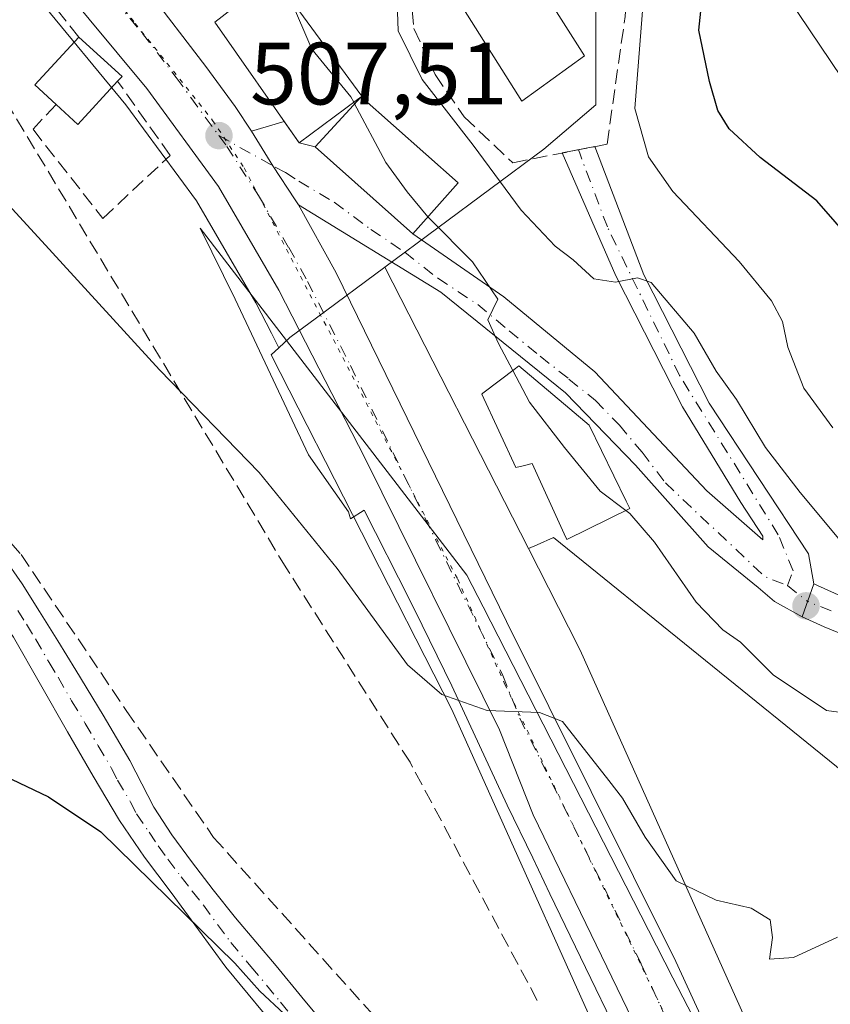
# Model space of a CAD drawing. Units: metres. Extents: x 563231 to 566691, y 4714838 to 4717185.
# Drawn here: x 563616 to 563708, y 4716965 to 4717077 of the extents above; entities that cross this region are included whole.
import ezdxf

# ---------------------------------------------------------------- set-up
doc = ezdxf.new("R2010")
doc.units = ezdxf.units.M
doc.header["$MEASUREMENT"] = 0
for name, pattern in [('DGN Style 3', [2.307223458686699, 1.648016756204785, -0.6592067024819142]), ('DGN Style 4', [2.6384748266838614, 1.318413404963828, -0.6592067024819142, 0.001648016756204785, -0.6592067024819142]), ('DGN Style 5', [1.1536117293433497, 0.4944050268614355, -0.6592067024819142])]:
    doc.linetypes.add(name, pattern=pattern)
for name, color, linetype, lineweight in [('Arbolado forestal CxS', 92, 'Continuous', 0), ('Camino Cxs', 7, 'Continuous', 0), ('Camino eje', 30, 'DGN Style 4', 13), ('Carretera de calzada única Cxs', 7, 'Continuous', 13), ('Carretera de calzada única eje', 7, 'DGN Style 4', 0), ('Cultivos leñosos CxS', 92, 'Continuous', 0), ('Curva de nivel maestra', 30, 'Continuous', 30), ('Curva de nivel normal', 30, 'Continuous', 0), ('Edificación Cxs', 1, 'Continuous', 13), ('Huerta CxS', 92, 'Continuous', 0), ('Muro lineal', 1, 'DGN Style 3', 13), ('Núcleo urbano CxS', 7, 'Continuous', 0), ('Obra de contención lineal', 1, 'DGN Style 3', 13), ('Pista no pavimentada Cxs', 111, 'Continuous', 0), ('Pista no pavimentada eje', 91, 'DGN Style 4', 0), ('Punto de cota en terreno', 7, 'Continuous', 0), ('Rótulo de punto de cota en terreno', 7, 'Continuous', 0), ('Tendido', 6, 'Continuous', 0), ('Vía pecuaria CxS', 92, 'Continuous', 13), ('Vía pecuaria eje', 92, 'DGN Style 5', 0), ('Vía urbana Cxs', 4, 'Continuous', 0), ('Vía urbana eje', 4, 'DGN Style 4', 0)]:
    doc.layers.add(name, color=color, linetype=linetype, lineweight=lineweight)
doc.styles.add('Style-Arial', font='txt')

# ---------------------------------------------------------------- blocks, each defined once
blk = doc.blocks.new('*U11')
at = {"layer": 'Huerta CxS', "color": 92, "linetype": 'Continuous', "lineweight": 0}
blk.add_polyline3d([(563553.5311000004, 4717156.4562, 506.5331000000006), (563557.5401, 4717156.4935, 507.5901000000013), (563558.6218999998, 4717155.022700001, 507.3402999999962), (563558.7644999997, 4717154.8255, 507.3129999999946), (563558.8092999998, 4717154.7523, 507.3021000000008), (563572.7981000004, 4717135.7031, 506.5141000000004), (563589.1240999997, 4717114.2817, 507.1619000000064), (563589.1668999996, 4717114.2269, 507.1557999999932), (563606.9868999999, 4717091.936899999, 506.5883000000031), (563607.0318999998, 4717091.8817, 506.5920000000042), (563607.0818999996, 4717091.823899999, 506.5966999999946), (563618.4978999998, 4717078.9023, 506.9939000000013), (563628.2725000001, 4717067.045700001, 507.2013000000007), (563636.2783000004, 4717056.161900001, 506.1447000000044), (563642.9959000006, 4717044.622099999, 505.7994000000036), (563644.7654999997, 4717041.157299999, 505.7103000000062), (563645.6058999998, 4717039.511700001, 505.7207999999956), (563644.7509000005, 4717038.714500001, 505.5510999999969), (563665.2237, 4716998.5317, 504.4729999999981), (563686.4703000002, 4716951.133300001, 502.4403000000021)], dxfattribs=at)
blk.add_polyline3d([(563864.0179000003, 4716797.222100001, 504.0408000000025), (563796.6244999999, 4716760.234099999, 499.2532000000065), (563741.2632999998, 4716876.374100001, 501.4726999999984), (563721.7937000003, 4716917.8827, 502.7016000000004), (563721.7259000001, 4716918.023700001, 502.7024999999995), (563721.6469000002, 4716918.179500001, 502.7032999999938), (563700.9747000001, 4716957.8917, 504.1015999999945), (563679.7424999997, 4717005.258300001, 506.3601000000053), (563679.6173, 4717005.5241, 506.3898000000045), (563679.5705000004, 4717005.617500001, 506.3991999999998), (563673.8970999997, 4717016.752900001, 507.3791999999958), (563674.8740999997, 4717017.1819, 507.6551000000036), (563676.7304999996, 4717017.996900001, 508.107799999998), (563709.6111000003, 4716991.419700001, 507.7449999999953), (563755.4342999998, 4716945.9691, 506.5041000000056), (563771.2729000002, 4716910.348300001, 506.8349000000017), (563816.1486999998, 4716858.301700001, 506.4487999999984), (563819.4484999999, 4716839.172300001, 505.2246000000014), (563826.7074999996, 4716827.498500001, 505.3907000000036), (563871.5844999999, 4716826.179099999, 505.4063000000024)], close=True, dxfattribs=at)
blk = doc.blocks.new('*U12')
at = {"layer": 'Núcleo urbano CxS', "color": 7, "linetype": 'Continuous', "lineweight": 0}
blk.add_polyline3d([(563681.5401, 4717084.9177, 517.926099999997), (563681.5399000002, 4717067.042500001, 517.3420000000042), (563675.6404999997, 4717062.007900001, 516.9208999999975), (563657.6376999998, 4717048.666300001, 507.9651000000013), (563649.8910999997, 4717042.9255, 506.6206999999995), (563646.8497000001, 4717040.671700001, 506.0046000000002), (563645.6058999998, 4717039.511700001, 505.7207999999956), (563644.7654999997, 4717041.157299999, 505.7103000000062), (563642.9959000006, 4717044.622099999, 505.7994000000036), (563636.2783000004, 4717056.161900001, 506.1447000000044), (563628.2725000001, 4717067.045700001, 507.2013000000007), (563618.4978999998, 4717078.9023, 506.9939000000013)], dxfattribs=at)
blk = doc.blocks.new('5PATER')
at = {"layer": 'Cultivos leñosos CxS', "linetype": 'Continuous', "lineweight": 0}
h = blk.add_hatch(color=51, dxfattribs=at)
edge = h.paths.add_edge_path()
edge.add_ellipse((0, 0), major_axis=(-0.1095731443231308, -0.1110710700762829), ratio=0.9994222409660322, start_angle=0, end_angle=360)

msp = doc.modelspace()

# ---------------------------------------------------------------- linework, layer by layer
at = {"layer": 'Arbolado forestal CxS', "color": 92, "linetype": 'Continuous', "lineweight": 0, "extrusion": (0.007425055886318285, -0.0145736483833241, 0.9998662297116973), "elevation": -64051.52205964931, "flags": 128}
msp.add_lwpolyline([(563638.3244823173, 4716616.112479933), (563654.5877848159, 4716584.195690329)], dxfattribs=at)
at = {"layer": 'Arbolado forestal CxS', "color": 92, "linetype": 'Continuous', "lineweight": 0}
for points in [[(563600.6853, 4717156.895199999, 513.6889999999985), (563600.8532999996, 4717156.371099999, 513.5060999999987), (563602.6249000002, 4717150.845899999, 511.4961000000039), (563613.2538999999, 4717139.073899999, 513.1904999999971), (563626.6069, 4717122.8825, 511.7048999999971), (563631.6124999998, 4717126.6961, 513.8233999999939), (563636.5535000004, 4717129.990300001, 515.7103999999963), (563643.8019000003, 4717134.822699999, 517.5375000000058), (563657.1023000004, 4717137.5371, 519.9130000000005), (563657.7789000003, 4717137.675100001, 519.9671999999991), (563660.3989000004, 4717138.209899999, 520.7393000000011), (563668.8652999997, 4717123.6489, 516.917300000001), (563667.6419000002, 4717120.2501, 516.329700000002), (563665.8179000001, 4717115.1823, 515.5687000000034), (563663.1063000001, 4717108.067299999, 513.9774000000034), (563668.5253, 4717104.0043, 516.2651999999945), (563668.4775, 4717092.4805, 517.2642999999953), (563681.5401, 4717084.9177, 517.926099999997), (563681.5399000002, 4717067.042500001, 517.3420000000042), (563675.6404999997, 4717062.007900001, 516.9208999999975), (563657.6376999998, 4717048.666300001, 507.9651000000013)], [(563709.6111000003, 4716991.419700001, 507.7449999999953), (563676.7304999996, 4717017.996900001, 508.107799999998), (563674.8740999997, 4717017.1819, 507.6551000000036), (563673.8970999997, 4717016.752900001, 507.3791999999958), (563657.6376999998, 4717048.666300001, 507.9651000000013), (563675.6404999997, 4717062.007900001, 516.9208999999975), (563681.5399000002, 4717067.042500001, 517.3420000000042), (563681.5401, 4717084.9177, 517.926099999997)], [(563709.6111000003, 4716991.419700001, 507.7449999999953), (563676.7304999996, 4717017.996900001, 508.107799999998), (563674.8740999997, 4717017.1819, 507.6551000000036), (563673.8970999997, 4717016.752900001, 507.3791999999958)]]:
    msp.add_polyline3d(points, dxfattribs=at)
at = {"layer": 'Camino Cxs', "color": 7, "linetype": 'Continuous', "lineweight": 0}
for points in [[(563600.9914999995, 4717035.556500001, 502.5179999999964), (563601.9439000003, 4717032.8577, 502.5273000000016), (563603.3727000002, 4717029.444700001, 502.2820000000065), (563604.2459000006, 4717027.3015, 502.0552000000025), (563607.2100999998, 4717023.4001, 501.751099999994), (563610.1901000004, 4717020.550100001, 501.6051000000007), (563612.3300999999, 4717018.2401, 501.3470999999991), (563614.3701, 4717015.850099999, 501.2724000000017), (563616.5201000003, 4717012.780099999, 500.9956999999995), (563618.5100999996, 4717009.620100001, 500.9891999999964), (563620.5701000001, 4717006.300100001, 501.1379000000015), (563622.6101000002, 4717002.9801, 501.304999999993), (563625.7001, 4716997.870100001, 501.978099999993), (563628.7500999998, 4716992.7401, 503.3267000000051), (563630.0900999998, 4716990.090100001, 502.5215000000026), (563631.4401000004, 4716987.450099999, 501.3260000000009), (563633.4901000002, 4716984.3101, 500.9339000000036), (563635.7100999998, 4716981.290100001, 500.7985999999946), (563638.1801000005, 4716978.0801, 500.7277999999933), (563640.7100999998, 4716974.9301, 501.7115999999951), (563645.3000999996, 4716969.460100001, 501.9973000000027), (563648.2200999996, 4716965.9101, 501.2750999999989), (563651.1501000002, 4716962.370100001, 501.1830000000046)], [(563646.2901, 4716961.2501, 500.0773999999947), (563639.6201, 4716969.3301, 500.3608999999997), (563633.4101, 4716977.800100001, 500.0216999999975), (563630.3800999997, 4716981.800100001, 500.1266000000033), (563627.5500999996, 4716985.9301, 500.3714999999939), (563624.5800999999, 4716990.950099999, 500.9272000000056), (563621.6700999998, 4716996.0101, 500.3420999999944), (563618.6201, 4717001.370100001, 500.499100000001), (563615.5401, 4717006.7301, 500.5271000000066), (563611.6601, 4717012.280099999, 500.7446999999956), (563607.3800999997, 4717017.5601, 501.3724999999977), (563604.1700999998, 4717021.5701, 502.0252000000037), (563600.7401000002, 4717025.350099999, 501.7275999999983), (563598.4515000005, 4717029.9209, 501.4743000000017), (563596.9433000004, 4717033.651500001, 501.2698999999994)], [(563614.3701, 4717015.850099999, 501.2724000000017), (563616.5201000003, 4717012.780099999, 500.9956999999995), (563618.5100999996, 4717009.620100001, 500.9891999999964), (563620.5701000001, 4717006.300100001, 501.1379000000015), (563622.6101000002, 4717002.9801, 501.304999999993), (563625.7001, 4716997.870100001, 501.978099999993), (563628.7500999998, 4716992.7401, 503.3267000000051), (563630.0900999998, 4716990.090100001, 502.5215000000026), (563631.4401000004, 4716987.450099999, 501.3260000000009), (563633.4901000002, 4716984.3101, 500.9339000000036), (563635.7100999998, 4716981.290100001, 500.7985999999946), (563638.1801000005, 4716978.0801, 500.7277999999933), (563640.7100999998, 4716974.9301, 501.7115999999951), (563645.3000999996, 4716969.460100001, 501.9973000000027), (563648.2200999996, 4716965.9101, 501.2750999999989), (563651.1501000002, 4716962.370100001, 501.1830000000046)], [(563646.2901, 4716961.2501, 500.0773999999947), (563639.6201, 4716969.3301, 500.3608999999997), (563633.4101, 4716977.800100001, 500.0216999999975), (563630.3800999997, 4716981.800100001, 500.1266000000033), (563627.5500999996, 4716985.9301, 500.3714999999939), (563624.5800999999, 4716990.950099999, 500.9272000000056), (563621.6700999998, 4716996.0101, 500.3420999999944), (563618.6201, 4717001.370100001, 500.499100000001), (563615.5401, 4717006.7301, 500.5271000000066)]]:
    msp.add_polyline3d(points, dxfattribs=at)
at = {"layer": 'Camino eje', "color": 30, "linetype": 'DGN Style 4', "lineweight": 13}
msp.add_polyline3d([(563616.0301000001, 4717009.755100001, 500.7458999999944), (563617.0251000002, 4717008.175100001, 500.6892999999982), (563618.0551000005, 4717006.515100001, 500.7131999999983), (563619.5950999996, 4717003.835100001, 500.8335999999982), (563620.6151000002, 4717002.175100001, 500.898000000001), (563622.1401000004, 4716999.495100001, 500.7715000000026), (563623.6851000004, 4716996.940099999, 501.032600000006), (563625.1401000004, 4716994.4101, 501.6304999999993), (563626.6651, 4716991.845100001, 502.1431000000011), (563627.3350999998, 4716990.520099999, 501.8880999999965), (563628.8201000001, 4716988.0101, 501.0920000000042), (563629.4951, 4716986.690099999, 500.8215999999957), (563630.9101, 4716984.6251, 500.657600000006), (563631.9351000004, 4716983.0551, 500.4554000000062), (563633.0450999998, 4716981.545100001, 500.3883999999962), (563634.5601000004, 4716979.545100001, 500.3739999999962), (563635.7950999998, 4716977.940099999, 500.2856000000029), (563637.0601000004, 4716976.3651, 500.2458999999944), (563640.1651, 4716972.130100001, 501.3671999999933), (563642.4600999998, 4716969.395099999, 501.2477000000072), (563645.7950999998, 4716965.3551, 500.6940999999933), (563647.2550999997, 4716963.5801, 500.4841000000015)], dxfattribs=at)
at = {"layer": 'Carretera de calzada única Cxs', "color": 7, "linetype": 'Continuous', "lineweight": 13}
for points in [[(563697.7960000001, 4716938.3005, 503.0066999999981), (563682.7801000001, 4716969.350099999, 503.9704999999958), (563674.4301000005, 4716986.5701, 504.542300000001), (563670.6001000004, 4716996.220100001, 504.7844999999944), (563655.3800999997, 4717026.970100001, 506.4333000000043), (563645.6300999997, 4717046.0601, 506.7945000000037), (563638.7901, 4717057.8101, 507.5917999999947), (563630.6401000004, 4717068.890100001, 507.8730999999971), (563620.7801000001, 4717080.850099999, 509.4168999999966), (563609.3300999999, 4717093.8101, 508.7966000000015), (563591.5100999996, 4717116.100099999, 509.1310999999987), (563575.2001, 4717137.5001, 508.6405999999988), (563561.2275, 4717156.527799999, 508.1361999999936)], [(563697.7960000001, 4716938.3005, 503.0066999999981), (563682.7801000001, 4716969.350099999, 503.9704999999958), (563674.4301000005, 4716986.5701, 504.542300000001), (563670.6001000004, 4716996.220100001, 504.7844999999944), (563655.3800999997, 4717026.970100001, 506.4333000000043), (563645.6300999997, 4717046.0601, 506.7945000000037), (563638.7901, 4717057.8101, 507.5917999999947), (563630.6401000004, 4717068.890100001, 507.8730999999971), (563620.7801000001, 4717080.850099999, 509.4168999999966)], [(563630.4940999999, 4717080.3364, 507.815499999997), (563637.3400999998, 4717071.390100001, 508.7688000000053), (563640.6700999998, 4717066.840100001, 509.4269999999961), (563642.5044999998, 4717064.066500001, 508.75), (563644.9299, 4717060.145099999, 508.4958000000043), (563647.4645999996, 4717056.283500001, 507.3816999999981), (563647.6801000005, 4717055.9553, 507.4247000000032), (563647.8300999999, 4717055.710100001, 507.4615999999951), (563652.1101000002, 4717048.0101, 510.5957999999956), (563671.4001000002, 4717008.5001, 508.179099999994), (563690.5900999998, 4716969.960100001, 504.2326999999932), (563703.1901000004, 4716942.5801, 503.1999000000069)], [(563630.4940999999, 4717080.3364, 507.815499999997), (563637.3400999998, 4717071.390100001, 508.7688000000053), (563640.6700999998, 4717066.840100001, 509.4269999999961), (563642.5044999998, 4717064.066500001, 508.75)], [(563642.5044999998, 4717064.066500001, 508.75), (563644.9299, 4717060.145099999, 508.4958000000043), (563647.4647000004, 4717056.283500001, 507.3816999999981), (563647.6801000005, 4717055.9553, 507.4247000000032), (563647.8300999999, 4717055.710100001, 507.4615999999951)], [(563647.8300999999, 4717055.710100001, 507.4615999999951), (563652.1101000002, 4717048.0101, 510.5957999999956), (563671.4001000002, 4717008.5001, 508.179099999994), (563690.5900999998, 4716969.960100001, 504.2326999999932), (563703.1901000004, 4716942.5801, 503.1999000000069), (563712.8201000001, 4716923.170100001, 502.5411000000022), (563724.1601, 4716900.2401, 502.0240000000049), (563735.0800999999, 4716877.8201, 502.9478999999993), (563744.7701000003, 4716855.670100001, 500.8505000000005), (563794.5100999996, 4716753.630100001, 499.1922999999952), (563834.5401, 4716673.6801, 497.9826999999932), (563855.7100999998, 4716637.120100001, 497.368100000007), (563867.5301000001, 4716619.790100001, 496.9232000000048), (563879.8000999996, 4716602.8201, 496.6824000000051), (563907.3201000001, 4716566.710100001, 495.8053000000073), (563973.4901000002, 4716481.280099999, 494.202099999995)]]:
    msp.add_polyline3d(points, dxfattribs=at)
at = {"layer": 'Carretera de calzada única eje', "color": 7, "linetype": 'DGN Style 4', "lineweight": 0}
for points in [[(563624.8800999997, 4717081.5101, 507.7599000000046), (563625.2578999996, 4717081.0889, 507.7434000000067), (563630.1601, 4717075.140100001, 507.6910000000062), (563633.9901000002, 4717070.140100001, 507.7406999999948), (563635.6501000002, 4717067.860099999, 507.5935999999929), (563638.8201000001, 4717063.5601, 507.6362999999984)], [(563638.8201000001, 4717063.5601, 507.6362999999984), (563639.7301000003, 4717062.3201, 507.4959999999992), (563643.3101000004, 4717056.7601, 507.3371000000043), (563646.7301000003, 4717050.880100001, 507.1610999999976), (563648.8701, 4717047.030099999, 508.1095999999961), (563653.7401000002, 4717037.4901, 509.7161999999954), (563663.3901000004, 4717017.7301, 506.7241000000067), (563671.0000999998, 4717002.360099999, 505.327099999995), (563672.9101, 4716997.530099999, 505.0485000000045), (563682.5100999996, 4716978.2601, 504.1959000000061), (563686.6801000005, 4716969.6501, 503.9098999999987), (563692.9801000003, 4716955.960100001, 503.4762999999948), (563703.8416999998, 4716933.5145, 502.868100000007)]]:
    msp.add_polyline3d(points, dxfattribs=at)
at = {"layer": 'Curva de nivel maestra', "color": 30, "linetype": 'Continuous', "lineweight": 30, "flags": 128}
for points, elevation in [([(563712.5300000003, 4717049.3301), (563706.5700000003, 4717056.1801), (563700.1699999999, 4717061.0701), (563696.6399999997, 4717064.3301), (563695.3499999996, 4717066.4001), (563694.4199999999, 4717069.690099999), (563693.2199999997, 4717075.4901), (563693.7300000004, 4717080.5601), (563697.9299999997, 4717084.460100001), (563699.0499999998, 4717086.970100001), (563697.5099999999, 4717090.970100001), (563694.4199999999, 4717094.880100001), (563692.5, 4717099.8101), (563690.79, 4717110.640100001), (563691, 4717115.7401), (563692.9400000004, 4717118.4001), (563696.9100000003, 4717120.7301), (563705.7199999997, 4717124.470100001), (563710.7300000004, 4717128.380100001)], 525), ([(563553.0499999998, 4716999.380100001), (563565.2999999998, 4717001.020099999), (563572.3799999999, 4717001.700099999), (563578.25, 4717001.130100001), (563592.8799999999, 4716997.140100001), (563612.8399999999, 4716991.8101), (563619.5099999999, 4716988.640100001), (563625.4299999997, 4716984.640100001), (563640.6299999999, 4716969.770099999), (563643.4800000004, 4716966.620100001), (563646.2300000004, 4716964.040100001)], 500)]:
    msp.add_lwpolyline(points, dxfattribs=dict(at, elevation=elevation))
at = {"layer": 'Curva de nivel normal', "color": 30, "linetype": 'Continuous', "lineweight": 0, "flags": 128}
for points, elevation in [([(563710, 4717016.7401), (563704.6699999999, 4717023.120100001), (563700.7400000002, 4717028.210100001), (563697.4600000001, 4717033.640100001), (563695.1799999997, 4717036.850099999), (563692.6699999999, 4717041.1801), (563687.79, 4717046.920100001), (563686.2400000002, 4717047.440099999), (563683.7699999996, 4717046.950099999), (563681.3200000003, 4717047.3101), (563678.9699999997, 4717049.4801), (563676.9199999999, 4717051.040100001), (563673.0599999996, 4717055.120100001), (563667.6399999997, 4717062.4801), (563661.8600000005, 4717069.920100001), (563659.1399999997, 4717075.420100001), (563659, 4717079.720100001), (563660.5700000003, 4717087.270099999), (563661.3300000001, 4717093.1601), (563663.1200000001, 4717099.890100001), (563664.0099999999, 4717105.0601), (563665.9299999997, 4717110.720100001), (563665.5, 4717113.290100001), (563663.6951000001, 4717113.884199999)], 515), ([(563708.9000000004, 4716972.720100001), (563703.9400000004, 4716970.4301), (563701.2199999997, 4716970.2401), (563701.5499999998, 4716972.690099999), (563701.2800000003, 4716974.690099999), (563699.1299999999, 4716976.0101), (563695.1699999999, 4716976.9101), (563690.6200000001, 4716979.090100001), (563687.1299999999, 4716984.050100001), (563684.5599999996, 4716988.470100001), (563683, 4716990.4801), (563677.7599999999, 4716997.170100001), (563675.1500000004, 4716998.1801), (563669.2199999997, 4716998.420100001), (563664.0800000001, 4717000.2301), (563660.2000000002, 4717003.5801), (563652.2300000004, 4717014.5101), (563643.3899999997, 4717025.380100001), (563632.1100000005, 4717037.0101), (563619.9500000002, 4717050.2601), (563608.3399999999, 4717062.9301), (563596.6900000004, 4717073.890100001), (563582.1799999997, 4717085.850099999), (563564.7834999999, 4717096.173000001)], 505), ([(563646.9369000001, 4717079.022600001), (563649.3600000005, 4717073.350099999), (563653.7800000003, 4717067.960100001), (563654.1089000005, 4717067.3391)], 510), ([(563708.4000000004, 4717030.440099999), (563705.0899999999, 4717034.940099999), (563703.2800000003, 4717039.5701), (563702.6799999997, 4717042.4801), (563701.4500000002, 4717044.8301), (563697.7599999999, 4717049.300100001), (563690.2599999999, 4717057.220100001), (563687.5, 4717061.140100001), (563685.9400000004, 4717066.620100001), (563686.9299999997, 4717079.1801)], 520), ([(563654.1089000005, 4717067.3391), (563654.1634999998, 4717067.235900001)], 510), ([(563654.1634999998, 4717067.235900001), (563657.7199999997, 4717060.520099999), (563660.1500000004, 4717057.1801), (563662.4961000001, 4717054.366599999)], 510), ([(563662.4961000001, 4717054.366599999), (563662.7100000001, 4717054.110099999), (563667.5599999996, 4717049.2601), (563670.4100000003, 4717045.020099999), (563669.3099999996, 4717042.6801), (563670.4900000002, 4717039.9901), (563672.1166000003, 4717036.9345)], 510), ([(563672.1166000003, 4717036.9345), (563674.0300000003, 4717033.340100001), (563677.9900000002, 4717028.2301), (563682.0099999999, 4717023.2601), (563684.9134999998, 4717021.065199999)], 510), ([(563684.9134999998, 4717021.065199999), (563685.3700000001, 4717020.720100001), (563688.1799999997, 4717017.4801), (563692.8899999997, 4717010.6801), (563695.9199999999, 4717007.5601), (563697.9400000004, 4717006.170100001), (563701.6299999999, 4717002.440099999), (563707.6799999997, 4716998.4001), (563711.5999999996, 4716997.880100001), (563715.4299999997, 4716999.360099999), (563719.7800000003, 4716999.7401), (563724.8399999999, 4716998.710100001), (563727.8300000001, 4716997.590100001), (563731.2800000003, 4716996.720100001), (563734.1900000004, 4716995.600099999), (563738.7800000003, 4716994.9101), (563740.1399999997, 4716994.270099999), (563746.3399999999, 4716990.620100001), (563750.6399999997, 4716988.1801), (563758.8399999999, 4716983.390100001), (563761.9813000001, 4716980.848300001)], 510)]:
    msp.add_lwpolyline(points, dxfattribs=dict(at, elevation=elevation))
at = {"layer": 'Edificación Cxs', "color": 1, "linetype": 'Continuous', "lineweight": 13, "flags": 128}
for points, elevation in [([(563670.8101000004, 4717086.280099999), (563674.0000999998, 4717081.2501), (563677.2001, 4717083.280099999), (563679.7401000002, 4717079.290100001), (563677.0701000001, 4717077.600099999), (563680.2401000002, 4717072.610099999), (563673.1601, 4717067.4801), (563666.5401, 4717077.9101), (563668.0000999998, 4717078.840100001), (563665.4401000004, 4717082.870100001)], 521.9804000000003), ([(563654.9577000003, 4717067.970899999), (563654.5444999998, 4717067.6633), (563647.9200999998, 4717062.7301), (563638.3701, 4717076.420100001), (563645.0401, 4717081.610099999), (563655.0100999996, 4717068.0101)], 517.8804999999993), ([(563627.3501000004, 4717069.710100001), (563622.8300999999, 4717064.8101), (563620.3701, 4717067.100099999), (563617.9600999998, 4717069.3101), (563622.9700999996, 4717074.7301), (563627.8501000004, 4717070.2401)], 509.7179999999934), ([(563680.7600999996, 4717030.7401), (563684.9801000003, 4717022.140100001), (563685.3901000004, 4717021.300100001), (563678.2301000003, 4717017.770099999), (563677.9401000004, 4717018.440099999), (563674.3101000004, 4717026.4101), (563673.3000999996, 4717026.1501), (563672.4801000003, 4717025.9301), (563668.6001000004, 4717034.2601), (563668.7401000002, 4717034.370100001), (563672.4401000004, 4717037.1801), (563672.7901, 4717037.460100001), (563678.5701000001, 4717032.5801)], 516.4842999999964)]:
    msp.add_lwpolyline(points, close=True, dxfattribs=dict(at, elevation=elevation))
at = {"layer": 'Edificación Cxs', "color": 1, "linetype": 'Continuous', "lineweight": 13, "extrusion": (-0.2976112548351479, 0.2125402696329201, 0.9307277662022415), "elevation": 835301.3564312523, "flags": 128}
msp.add_lwpolyline([(-4166232.183425271, -2124422.567660568), (-4166232.581275273, -2124426.054823522), (-4166239.903633202, -2124425.058686563)], dxfattribs=at)
at = {"layer": 'Edificación Cxs', "color": 1, "linetype": 'Continuous', "lineweight": 13, "extrusion": (0.2392114621568833, 0.1602787896387812, 0.9576474225750798), "elevation": 891359.3608710729, "flags": 128}
msp.add_lwpolyline([(3605019.104477578, -2962731.993751054), (3605012.65800296, -2962733.6173339), (3605012.496017388, -2962732.875521502)], dxfattribs=at)
at = {"layer": 'Edificación Cxs', "color": 1, "linetype": 'Continuous', "lineweight": 13, "extrusion": (0.1580098594296216, 0.01807070107040227, 0.987272168191657), "elevation": 174801.515341135, "flags": 128}
msp.add_lwpolyline([(4622479.81454912, -1081918.431615935), (4622475.45986159, -1081913.319060005), (4622478.01454563, -1081911.107035438)], dxfattribs=at)
at = {"layer": 'Edificación Cxs', "color": 1, "linetype": 'Continuous', "lineweight": 13}
for points in [[(563670.8101000004, 4717086.280099999, 518.7127000000038), (563674.0000999998, 4717081.2501, 520.5795999999973), (563677.2001, 4717083.280099999, 519.2271999999939), (563679.7401000002, 4717079.290100001, 519.5945999999967), (563677.0701000001, 4717077.600099999, 521.9804000000004), (563680.2401000002, 4717072.610099999, 520.1469999999972), (563673.1601, 4717067.4801, 519.3466000000044), (563666.5401, 4717077.9101, 519.7596000000049), (563668.0000999998, 4717078.840100001, 520.0433000000048), (563665.4401000004, 4717082.870100001, 518.3298000000068), (563670.8101000004, 4717086.280099999, 518.7127000000038)], [(563654.9577000003, 4717067.970899999, 517.8607000000047), (563654.5444999998, 4717067.6633, 517.7143999999971), (563647.9200999998, 4717062.7301, 511.7192000000068), (563638.3701, 4717076.420100001, 511.9419000000053), (563645.0401, 4717081.610099999, 516.526199999993), (563655.0100999996, 4717068.0101, 517.8804999999993), (563654.9577000003, 4717067.970899999, 517.8607000000047)], [(563654.9577000003, 4717067.970899999, 517.8607000000047), (563665.9200999998, 4717058.210100001, 517.3105000000069), (563660.7801000001, 4717052.440099999, 511.3586000000069), (563649.7401000002, 4717062.270099999, 511.8666999999987), (563654.9577000003, 4717067.970899999, 517.8607000000047)], [(563680.7600999996, 4717030.7401, 512.2485000000015), (563684.9801000003, 4717022.140100001, 512.9833000000071), (563685.3901000004, 4717021.300100001, 512.5972999999941), (563678.2301000003, 4717017.770099999, 513.478099999993), (563677.9401000004, 4717018.440099999, 513.6416000000027), (563674.3101000004, 4717026.4101, 513.6598999999987), (563673.3000999996, 4717026.1501, 513.4973000000027), (563672.4801000003, 4717025.9301, 513.3935000000056), (563668.6001000004, 4717034.2601, 516.4842999999964), (563668.7401000002, 4717034.370100001, 516.3628999999928), (563672.4401000004, 4717037.1801, 514.3889000000054), (563672.7901, 4717037.460100001, 514.2862000000023), (563678.5701000001, 4717032.5801, 511.7247000000062), (563680.7600999996, 4717030.7401, 512.2485000000015)]]:
    msp.add_polyline3d(points, dxfattribs=at)
msp.add_3dface([(563654.9577000003, 4717067.970899999, 517.8607000000047), (563665.9200999998, 4717058.210100001, 517.8607000000047), (563660.7801000001, 4717052.440099999, 517.8607000000047), (563649.7401000002, 4717062.270099999, 517.8607000000047)], dxfattribs=at)
at = {"layer": 'Huerta CxS', "color": 92, "linetype": 'Continuous', "lineweight": 0}
for points in [[(563557.54, 4717156.493600001, 507.5901000000013), (563558.6218999998, 4717155.022700001, 507.3402999999962), (563558.7644999997, 4717154.8255, 507.3129999999946), (563558.8092999998, 4717154.7523, 507.3021000000008), (563572.7981000004, 4717135.7031, 506.5141000000004), (563589.1240999997, 4717114.2817, 507.1619000000064), (563589.1668999996, 4717114.2269, 507.1557999999932), (563606.9868999999, 4717091.936899999, 506.5883000000031), (563607.0318999998, 4717091.8817, 506.5920000000042), (563607.0818999996, 4717091.823899999, 506.5966999999946), (563618.4978999998, 4717078.9023, 506.9939000000013), (563628.2725000001, 4717067.045700001, 507.2013000000007), (563636.2783000004, 4717056.161900001, 506.1447000000044), (563642.9959000006, 4717044.622099999, 505.7994000000036), (563644.7654999997, 4717041.157299999, 505.7103000000062), (563645.6058999998, 4717039.511700001, 505.7207999999956)], [(563645.6058999998, 4717039.511700001, 505.7207999999956), (563644.7509000005, 4717038.714500001, 505.5510999999969), (563665.2237, 4716998.5317, 504.4729999999981), (563686.4703000002, 4716951.133300001, 502.4403000000021), (563686.5954999998, 4716950.8673, 502.4395999999979), (563686.6743000001, 4716950.7117, 502.4401000000071), (563696.8432999998, 4716931.1766, 502.4860999999946)], [(563709.6111000003, 4716991.419700001, 507.7449999999953), (563676.7304999996, 4717017.996900001, 508.107799999998), (563674.8740999997, 4717017.1819, 507.6551000000036), (563673.8970999997, 4717016.752900001, 507.3791999999958)], [(563673.8970999997, 4717016.752900001, 507.3791999999958), (563679.5705000004, 4717005.617500001, 506.3991999999998), (563679.6173, 4717005.5241, 506.3898000000045), (563679.7424999997, 4717005.258300001, 506.3601000000053), (563700.9747000001, 4716957.8917, 504.1015999999945), (563721.6469000002, 4716918.179500001, 502.7032999999938), (563721.7259000001, 4716918.023700001, 502.7024999999995), (563721.7937000003, 4716917.8827, 502.7016000000004), (563741.2632999998, 4716876.374100001, 501.4726999999984), (563796.6244999999, 4716760.234099999, 499.2532000000065)]]:
    msp.add_polyline3d(points, dxfattribs=at)
at = {"layer": 'Muro lineal', "color": 1, "linetype": 'DGN Style 3', "lineweight": 13}
for points in [[(563622.9700999996, 4717074.7301, 508.8070000000008), (563592.2301000003, 4717112.670100001, 511.8193000000028), (563590.8400999998, 4717114.690099999, 509.8334999999934), (563574.1201, 4717138.920100001, 508.7122999999993), (563563.6401000004, 4717152.970100001, 508.4456000000064), (563561.0100999996, 4717156.520099999, 508.1110999999946), (563561.0058000004, 4717156.525800001, 508.1107000000048)], [(563672.1201, 4717060.4901, 518.5368000000017), (563682.8000999996, 4717062.5801, 518.0253999999986), (563684.8501000004, 4717077.050100001, 519.3840000000055), (563685.2100999998, 4717082.9001, 519.6009999999952), (563684.8501000004, 4717092.8101, 522.7924999999959), (563684.4001000002, 4717102.7301, 521.0090000000055), (563684.0500999996, 4717104.7401, 520.9655000000057), (563682.4101, 4717109.700099999, 520.640400000004), (563679.6401000004, 4717114.2601, 521.485799999995), (563677.1201, 4717116.2601, 521.1392999999953), (563670.1700999998, 4717104.7401, 521.2075000000041), (563664.5601000004, 4717094.340100001, 517.9686999999976), (563661.4801000003, 4717086.0101, 518.0111000000034), (563660.4801000003, 4717080.090100001, 518.1630000000005), (563660.9200999998, 4717075.690099999, 519.3113000000012), (563663.3201000001, 4717070.4901, 521.8929999999964), (563666.6101000002, 4717065.690099999, 519.891300000003), (563672.1201, 4717060.4901, 518.5368000000017)], [(563620.3701, 4717067.100099999, 509.7179999999935), (563617.7600999996, 4717064.270099999, 507.2056000000011), (563625.6700999998, 4717054.1801, 506.3061000000016), (563633.3000999996, 4717061.3101, 507.3491000000067), (563627.3501000004, 4717069.710100001, 508.5531000000047)]]:
    msp.add_polyline3d(points, dxfattribs=at)
at = {"layer": 'Núcleo urbano CxS', "color": 7, "linetype": 'Continuous', "lineweight": 0, "extrusion": (0.007425055886318285, -0.0145736483833241, 0.9998662297116973), "elevation": -64051.52205964931, "flags": 128}
msp.add_lwpolyline([(563638.3244823173, 4716616.112479933), (563654.5877848159, 4716584.195690329)], dxfattribs=at)
at = {"layer": 'Núcleo urbano CxS', "color": 7, "linetype": 'Continuous', "lineweight": 0}
for points in [[(563600.6853, 4717156.895199999, 513.6889999999985), (563600.8532999996, 4717156.371099999, 513.5060999999987), (563602.6249000002, 4717150.845899999, 511.4961000000039), (563613.2538999999, 4717139.073899999, 513.1904999999971), (563626.6069, 4717122.8825, 511.7048999999971), (563631.6124999998, 4717126.6961, 513.8233999999939), (563636.5535000004, 4717129.990300001, 515.7103999999963), (563643.8019000003, 4717134.822699999, 517.5375000000058), (563657.1023000004, 4717137.5371, 519.9130000000005), (563657.7789000003, 4717137.675100001, 519.9671999999991), (563660.3989000004, 4717138.209899999, 520.7393000000011), (563668.8652999997, 4717123.6489, 516.917300000001), (563667.6419000002, 4717120.2501, 516.329700000002), (563665.8179000001, 4717115.1823, 515.5687000000034), (563663.1063000001, 4717108.067299999, 513.9774000000034), (563668.5253, 4717104.0043, 516.2651999999945), (563668.4775, 4717092.4805, 517.2642999999953), (563681.5401, 4717084.9177, 517.926099999997), (563681.5399000002, 4717067.042500001, 517.3420000000042), (563675.6404999997, 4717062.007900001, 516.9208999999975), (563657.6376999998, 4717048.666300001, 507.9651000000013)], [(563557.54, 4717156.493600001, 507.5901000000013), (563558.6218999998, 4717155.022700001, 507.3402999999962), (563558.7644999997, 4717154.8255, 507.3129999999946), (563558.8092999998, 4717154.7523, 507.3021000000008), (563572.7981000004, 4717135.7031, 506.5141000000004), (563589.1240999997, 4717114.2817, 507.1619000000064), (563589.1668999996, 4717114.2269, 507.1557999999932), (563606.9868999999, 4717091.936899999, 506.5883000000031), (563607.0318999998, 4717091.8817, 506.5920000000042), (563607.0818999996, 4717091.823899999, 506.5966999999946), (563618.4978999998, 4717078.9023, 506.9939000000013), (563628.2725000001, 4717067.045700001, 507.2013000000007), (563636.2783000004, 4717056.161900001, 506.1447000000044), (563642.9959000006, 4717044.622099999, 505.7994000000036), (563644.7654999997, 4717041.157299999, 505.7103000000062), (563645.6058999998, 4717039.511700001, 505.7207999999956)], [(563726.7884000001, 4716869.5569, 500.2289000000019), (563707.3783, 4716910.938300001, 501.7200000000012), (563696.8432999998, 4716931.1766, 502.4860999999946), (563686.6743000001, 4716950.7117, 502.4401000000071), (563686.5954999998, 4716950.8673, 502.4395999999979), (563686.4703000002, 4716951.133300001, 502.4403000000021), (563665.2237, 4716998.5317, 504.4729999999981), (563644.7509000005, 4717038.714500001, 505.5510999999969), (563645.6058999998, 4717039.511700001, 505.7207999999956), (563646.8497000001, 4717040.671700001, 506.0046000000002), (563649.8910999997, 4717042.9255, 506.6206999999995), (563657.6376999998, 4717048.666300001, 507.9651000000013), (563673.8970999997, 4717016.752900001, 507.3791999999958), (563679.5705000004, 4717005.617500001, 506.3991999999998), (563679.6173, 4717005.5241, 506.3898000000045), (563679.7424999997, 4717005.258300001, 506.3601000000053), (563700.9747000001, 4716957.8917, 504.1015999999945), (563721.6469000002, 4716918.179500001, 502.7032999999938)], [(563657.6376999998, 4717048.666300001, 507.9651000000013), (563649.8910999997, 4717042.9255, 506.6206999999995), (563646.8497000001, 4717040.671700001, 506.0046000000002), (563645.6058999998, 4717039.511700001, 505.7207999999956)], [(563657.6376999998, 4717048.666300001, 507.9651000000013), (563649.8910999997, 4717042.9255, 506.6206999999995), (563646.8497000001, 4717040.671700001, 506.0046000000002), (563645.6058999998, 4717039.511700001, 505.7207999999956)], [(563645.6058999998, 4717039.511700001, 505.7207999999956), (563644.7509000005, 4717038.714500001, 505.5510999999969), (563665.2237, 4716998.5317, 504.4729999999981), (563686.4703000002, 4716951.133300001, 502.4403000000021), (563686.5954999998, 4716950.8673, 502.4395999999979), (563686.6743000001, 4716950.7117, 502.4401000000071), (563696.8432999998, 4716931.1766, 502.4860999999946)], [(563673.8970999997, 4717016.752900001, 507.3791999999958), (563679.5705000004, 4717005.617500001, 506.3991999999998), (563679.6173, 4717005.5241, 506.3898000000045), (563679.7424999997, 4717005.258300001, 506.3601000000053), (563700.9747000001, 4716957.8917, 504.1015999999945), (563721.6469000002, 4716918.179500001, 502.7032999999938), (563721.7259000001, 4716918.023700001, 502.7024999999995), (563721.7937000003, 4716917.8827, 502.7016000000004), (563741.2632999998, 4716876.374100001, 501.4726999999984), (563796.6244999999, 4716760.234099999, 499.2532000000065)]]:
    msp.add_polyline3d(points, dxfattribs=at)
at = {"layer": 'Obra de contención lineal', "color": 1, "linetype": 'DGN Style 3', "lineweight": 13}
for points in [[(563674.9001000002, 4716965.550100001, 504.8386000000028), (563660.4801000003, 4716992.540100001, 505.4377999999998), (563646.4401000004, 4717014.5801, 504.9667000000045), (563610.6901000004, 4717074.130100001, 508.3099999999977), (563592.3501000004, 4717064.5001, 506.1503999999986)], [(563592.3501000004, 4717064.5001, 506.1503999999986), (563592.7100999998, 4717064.140100001, 506.0950000000012), (563606.2001, 4717029.850099999, 502.7066999999952), (563609.1201, 4717024.380100001, 502.0123000000021), (563616.4101, 4717016.090100001, 501.5149999999995), (563628.3300999999, 4716998.4101, 502.8176999999997), (563638.2301000003, 4716984.020099999, 501.4502000000066), (563656.3300999999, 4716963.880100001, 502.1633000000002), (563672.1201, 4716947.790100001, 504.0357999999979), (563679.3201000001, 4716943.2601, 501.7442000000011)]]:
    msp.add_polyline3d(points, dxfattribs=at)
at = {"layer": 'Pista no pavimentada Cxs', "color": 111, "linetype": 'Continuous', "lineweight": 0, "extrusion": (0.0525023842485189, 0.1483287467857995, 0.9875434585501416), "elevation": 729770.7880150343, "flags": 128}
msp.add_lwpolyline([(1042543.610257091, -4576950.401956015), (1042543.610257091, -4576954.422382562)], dxfattribs=at)
at = {"layer": 'Pista no pavimentada Cxs', "color": 111, "linetype": 'Continuous', "lineweight": 0}
for points in [[(563712.1901000004, 4717005.940099999, 513.1306000000042), (563707.4200999998, 4717007.890100001, 513.0896000000066), (563704.9153000005, 4717009.017300001, 513.2936999999947), (563706.2401000002, 4717012.7601, 512.6610999999976), (563708.9801000003, 4717011.530099999, 513.3374999999943)], [(563706.2401000002, 4717012.7601, 512.6610999999976), (563708.9801000003, 4717011.530099999, 513.3374999999943), (563713.5301000001, 4717009.6801, 514.0157999999938), (563718.1101000002, 4717008.2601, 513.9358999999968), (563723.1001000004, 4717007.130100001, 514.247000000003), (563728.2600999996, 4717006.0001, 514.2841999999946), (563736.3800999997, 4717004.270099999, 513.763300000006), (563744.5100999996, 4717002.530099999, 513.8108000000066), (563758.5301000001, 4716999.5601, 518.1309000000037), (563766.9101, 4716997.5601, 514.642399999997), (563775.1901000004, 4716995.540100001, 515.2774000000063), (563784.5100999996, 4716993.450099999, 514.9554999999964), (563793.8601000002, 4716991.4301, 515.5007000000041), (563803.7301000003, 4716989.360099999, 515.9544000000024), (563813.6101000002, 4716987.3201, 516.1558999999979), (563820.0401, 4716986.0001, 516.8372999999992), (563826.4401000004, 4716984.700099999, 517.157600000006), (563831.1201, 4716983.840100001, 516.9367000000057), (563835.2600999996, 4716983.1601, 516.5093999999954)], [(563712.1901000004, 4717005.940099999, 513.1306000000042), (563707.4200999998, 4717007.890100001, 513.0896000000066), (563704.9153000005, 4717009.017300001, 513.2936999999947)]]:
    msp.add_polyline3d(points, dxfattribs=at)
at = {"layer": 'Pista no pavimentada eje', "color": 91, "linetype": 'DGN Style 4', "lineweight": 0, "extrusion": (-0.1898111046551431, 0.1493451895416407, 0.9703956713167912), "elevation": 597962.9533755803, "flags": 128}
msp.add_lwpolyline([(-4055668.08782214, -2400409.514918866), (-4055668.087822139, -2400406.504824715)], dxfattribs=at)
at = {"layer": 'Pista no pavimentada eje', "color": 91, "linetype": 'DGN Style 4', "lineweight": 0}
msp.add_polyline3d([(563708.2001, 4717009.710100001, 513.0728999999993), (563705.5329, 4717010.7621, 512.8392000000022)], dxfattribs=at)
at = {"layer": 'Tendido', "color": 6, "linetype": 'Continuous', "lineweight": 0}
msp.add_polyline3d([(565301.4793999996, 4714859.241599999, 465.9842999999965), (565254.1645999998, 4714975.193200001, 468.6027999999933), (565205.6246999997, 4715093.654300001, 472.9593000000023), (565160.4567, 4715202.611099999, 477.4182000000001), (565110.3975000001, 4715324.743000001, 492.5967999999993), (565082.8348000003, 4715392.0777, 493.8270000000048), (564994.4709000001, 4715606.3925, 481.0534000000043), (564913.0319999997, 4715805.977, 498.5053999999946), (564767.2199999997, 4715915.41, 491.7394999999961), (564660.5026000004, 4715995.916400001, 489.4532999999938), (564565.0623000005, 4716068.5557, 498.7084999999934), (564478.4469, 4716133.9287, 506.261599999998), (564299.6278999997, 4716268.8334, 514.2709000000032), (564196.1887999997, 4716347.1193, 512.5786999999982), (564078.5434999998, 4716520.6187, 503.9459999999963), (564006.3120999997, 4716628.9658, 519.1420999999973), (563949.1754999999, 4716713.8731, 518.2529999999971), (563831.0256000003, 4716889.521600001, 517.8657999999997), (563713.2750000004, 4717064.3388, 531.876099999994), (563650.7023, 4717157.360500001, 527.877800000002)], dxfattribs=at)
at = {"layer": 'Vía pecuaria CxS', "color": 92, "linetype": 'Continuous', "lineweight": 13}
msp.add_polyline3d([(563687.898, 4716953.693, 503.6255999999995), (563676.3380000005, 4716977.6514, 504.0032000000065), (563674.3801999995, 4716981.708900001, 504.4548000000068), (563671.5029999996, 4716987.672, 504.5237000000052), (563665.198, 4717001.220000001, 504.7474999999977), (563661.0130000003, 4717009.772, 505.0880999999936), (563660.5809000004, 4717010.6295, 505.1055000000051), (563660.4391000001, 4717010.910900001, 505.1103000000003), (563655.29, 4717021.130000001, 505.3668999999937), (563653.7520000003, 4717020.136, 505.0402999999933), (563653.4910000004, 4717020.923000001, 505.0638999999938), (563648.9819999998, 4717027.391000001, 505.1438000000053), (563640.648, 4717045.023, 507.3389000000025), (563636.6940000001, 4717053.083500001, 511.5532999999996), (563666.9071000004, 4717013.750800001, 507.6619999999967), (563668.7489999998, 4717010.153999999, 507.2976999999955), (563687.5092000002, 4716973.5196, 504.1514000000025), (563690.2710999995, 4716968.126399999, 504.0396999999939), (563693.648, 4716961.532000001, 503.7994999999937)], dxfattribs=at)
msp.add_polyline3d([(563687.898, 4716953.693, 503.6255999999995), (563676.3380000005, 4716977.6514, 504.0032000000065), (563674.3801999995, 4716981.708900001, 504.4548000000068), (563671.5029999996, 4716987.672, 504.5237000000052), (563665.198, 4717001.220000001, 504.7474999999977), (563661.0130000003, 4717009.772, 505.0880999999936), (563660.5809000004, 4717010.6295, 505.1055000000051), (563660.4391000001, 4717010.910900001, 505.1103000000003), (563655.29, 4717021.130000001, 505.3668999999937), (563653.7520000003, 4717020.136, 505.0402999999933), (563653.4910000004, 4717020.923000001, 505.0638999999938), (563648.9819999998, 4717027.391000001, 505.1438000000053), (563640.648, 4717045.023, 507.3389000000025), (563636.6940000001, 4717053.083500001, 511.5532999999996), (563666.9071000004, 4717013.750800001, 507.6619999999967), (563668.7489999998, 4717010.153999999, 507.2976999999955), (563687.5092000002, 4716973.5196, 504.1514000000025), (563690.2710999995, 4716968.126399999, 504.0396999999939), (563693.648, 4716961.532000001, 503.7994999999937)], dxfattribs=at)
at = {"layer": 'Vía pecuaria eje', "color": 92, "linetype": 'DGN Style 5', "lineweight": 0}
for points in [[(563644.3184000002, 4717128.223200001, 516.4357000000019), (563651.0942000002, 4717115.7827, 514.5267000000022), (563651.9408999998, 4717107.316000001, 512.5875999999989), (563647.4959000006, 4717100.966, 511.2609999999986), (563625.2385999998, 4717081.355900001, 507.7428000000073), (563629.3465, 4717076.2775, 507.6637000000047), (563638.1114999996, 4717065.284499999, 507.7094999999972), (563641.6974, 4717059.8992, 507.5025000000023), (563665.8831000002, 4717013.301200001, 506.9728000000032)], [(563665.8831000002, 4717013.301200001, 506.9728000000032), (563671.2319999998, 4717001.367000001, 505.2522000000026), (563690.2503000004, 4716962.1165, 503.6533000000054), (563699.6492, 4716942.6119, 503.1573999999965), (563703.6699999999, 4716934.268100001, 502.8907999999938)]]:
    msp.add_polyline3d(points, dxfattribs=at)
at = {"layer": 'Vía urbana Cxs', "color": 4, "linetype": 'Continuous', "lineweight": 0, "extrusion": (-0.6956273250637589, -0.2035280677060449, 0.6889694842882979), "elevation": -1351789.549172804, "flags": 128}
msp.add_lwpolyline([(-4368989.7280516, 1285682.818621263), (-4368989.728051599, 1285688.449490944)], dxfattribs=at)
at = {"layer": 'Vía urbana Cxs', "color": 4, "linetype": 'Continuous', "lineweight": 0, "extrusion": (0.2013426630655806, -0.2886284317631722, 0.9360313885803146), "elevation": -1247513.059819622, "flags": 128}
msp.add_lwpolyline([(3161064.378982204, 3319606.027187109), (3161064.378982204, 3319602.867346847)], dxfattribs=at)
at = {"layer": 'Vía urbana Cxs', "color": 4, "linetype": 'Continuous', "lineweight": 0, "extrusion": (-0.07594357189602419, 0.01919452918834579, 0.9969273513836959), "elevation": 48246.5087787119, "flags": 128}
msp.add_lwpolyline([(-4711368.754008912, -607500.4341786491), (-4711368.754008912, -607498.5511607915)], dxfattribs=at)
at = {"layer": 'Vía urbana Cxs', "color": 4, "linetype": 'Continuous', "lineweight": 0, "extrusion": (0.02565603586303476, -0.02284409714978548, 0.999409783346754), "elevation": -92784.44622580678, "flags": 128}
msp.add_lwpolyline([(3897757.546243941, 2714268.761335225), (3897757.546243941, 2714253.970504768)], dxfattribs=at)
at = {"layer": 'Vía urbana Cxs', "color": 4, "linetype": 'Continuous', "lineweight": 0, "extrusion": (-0.02612791126888749, -0.005113490244555404, 0.9996455294104226), "elevation": -38330.89416217567, "flags": 128}
msp.add_lwpolyline([(-4520975.844959397, 1458667.553515416), (-4520975.844959397, 1458671.317095047)], dxfattribs=at)
at = {"layer": 'Vía urbana Cxs', "color": 4, "linetype": 'Continuous', "lineweight": 0, "extrusion": (0.0525023842485189, 0.1483287467857995, 0.9875434585501416), "elevation": 729770.7880150343, "flags": 128}
msp.add_lwpolyline([(1042543.610257091, -4576950.401956015), (1042543.610257091, -4576954.422382562)], dxfattribs=at)
at = {"layer": 'Vía urbana Cxs', "color": 4, "linetype": 'Continuous', "lineweight": 0}
msp.add_polyline3d([(563706.2401000002, 4717012.7601, 512.6610999999976), (563704.9153000005, 4717009.017300001, 513.2936999999947), (563701.7888000002, 4717010.742699999, 512.7335000000021), (563699.9367000004, 4717012.330200001, 512.126900000003), (563694.2481000006, 4717016.9605, 511.6362999999984), (563686.0460000001, 4717026.220899999, 512.6258999999991), (563678.1085000001, 4717034.423000001, 511.5720000000001), (563663.9533000002, 4717045.800100001, 513.1209999999992), (563647.8300999999, 4717055.710100001, 507.4615999999951), (563647.6801000005, 4717055.9553, 507.4247000000032), (563647.4645999996, 4717056.283500001, 507.3816999999981), (563644.9299, 4717060.145099999, 508.4958000000043), (563642.5044999998, 4717064.066500001, 508.75), (563646.2279000003, 4717065.155900001, 512.8312000000005), (563647.9200999998, 4717062.7301, 511.7192000000068), (563649.7401000002, 4717062.270099999, 511.8666999999987), (563660.7801000001, 4717052.440099999, 511.3586000000069), (563671.0970000001, 4717045.2709, 512.0880000000034), (563681.4157999996, 4717036.804199999, 511.9361999999965), (563694.1157999998, 4717023.310500001, 512.1886999999988), (563700.4658000004, 4717017.7542, 512.1261999999988), (563700.4658000004, 4717018.1511, 512.2335000000021), (563697.9523, 4717021.987500001, 512.5369999999966), (563691.3377, 4717032.8355, 515.5044999999955), (563683.7971000001, 4717047.6522, 516.6582000000053), (563677.7314999999, 4717061.588199999, 517.6594999999943), (563681.4237000003, 4717062.310799999, 517.7596999999951), (563686.9720999999, 4717047.784499999, 515.7482000000019), (563694.3804000001, 4717033.2324, 515.7685999999958), (563705.6251999997, 4717016.1667, 513.6328000000067)], close=True, dxfattribs=at)
for points in [[(563642.5044999998, 4717064.066500001, 508.75), (563644.9299, 4717060.145099999, 508.4958000000043), (563647.4647000004, 4717056.283500001, 507.3816999999981), (563647.6801000005, 4717055.9553, 507.4247000000032), (563647.8300999999, 4717055.710100001, 507.4615999999951)], [(563681.4237000003, 4717062.310799999, 517.7596999999951), (563686.9720999999, 4717047.784499999, 515.7482000000019), (563694.3804000001, 4717033.2324, 515.7685999999958), (563705.6251999997, 4717016.1667, 513.6328000000067), (563706.2401000002, 4717012.7601, 512.6610999999976)], [(563660.7801000001, 4717052.440099999, 511.3586000000069), (563671.0970000001, 4717045.2709, 512.0880000000034), (563681.4157999996, 4717036.804199999, 511.9361999999965), (563694.1157999998, 4717023.310500001, 512.1886999999988), (563700.4658000004, 4717017.7542, 512.1261999999988), (563700.4658000004, 4717018.1511, 512.2335000000021), (563697.9523, 4717021.987500001, 512.5369999999966), (563691.3377, 4717032.8355, 515.5044999999955), (563683.7971000001, 4717047.6522, 516.6582000000053), (563677.7314999999, 4717061.588199999, 517.6594999999943)], [(563704.9153000005, 4717009.017300001, 513.2936999999947), (563701.7888000002, 4717010.742699999, 512.7335000000021), (563699.9367000004, 4717012.330200001, 512.126900000003), (563694.2481000006, 4717016.9605, 511.6362999999984), (563686.0460000001, 4717026.220899999, 512.6258999999991), (563678.1085000001, 4717034.423000001, 511.5720000000001), (563663.9533000002, 4717045.800100001, 513.1209999999992), (563647.8300999999, 4717055.710100001, 507.4615999999951)]]:
    msp.add_polyline3d(points, dxfattribs=at)
at = {"layer": 'Vía urbana eje', "color": 4, "linetype": 'DGN Style 4', "lineweight": 0, "extrusion": (-0.03974722690317851, -0.04792702139356288, 0.998059696898862), "elevation": -247966.8842065283, "flags": 128}
msp.add_lwpolyline([(-2577282.816518794, 3982987.449850775), (-2577267.312244577, 3982986.470155945), (-2577264.747921855, 3982987.322972264)], dxfattribs=at)
at = {"layer": 'Vía urbana eje', "color": 4, "linetype": 'DGN Style 4', "lineweight": 0}
for points in [[(563638.8201000001, 4717063.5601, 507.6362999999984), (563645.1971000005, 4717059.9959, 508.5329999999958), (563646.3605000004, 4717059.3599, 508.5755000000063), (563647.8771000003, 4717058.3849, 508.2718000000023), (563651.8722999999, 4717056.003699999, 508.8537999999971), (563656.0526999999, 4717052.9345, 510.3086999999941), (563659.8891000003, 4717050.341499999, 512.7529000000068), (563663.6196999997, 4717047.4047, 511.7874000000011), (563668.1441000003, 4717044.414899999, 512.150999999998), (563671.7160999998, 4717041.451500001, 513.0939999999973), (563675.2084999997, 4717038.567500001, 512.662599999996), (563678.4892999995, 4717035.9747, 511.4557999999961), (563681.4791000001, 4717033.5405, 511.5583999999944), (563684.2043000003, 4717030.735900001, 512.5034000000014), (563686.7708999999, 4717027.6667, 512.607799999998), (563689.4101, 4717024.200099999, 512.1201000000001)], [(563703.2373000003, 4717012.568299999, 512.1122000000032), (563703.8793000003, 4717014.253699999, 512.5142000000051), (563702.2100999998, 4717018.3201, 512.5632999999943), (563691.0301000001, 4717036.360099999, 514.7378000000026), (563682.8400999998, 4717053.210100001, 517.4597999999969), (563679.7100999998, 4717061.5601, 517.6598999999987), (563679.5651000004, 4717061.947000001, 517.6658000000025)]]:
    msp.add_polyline3d(points, dxfattribs=at)

# ---------------------------------------------------------------- block references
at = {"layer": 'Huerta CxS', "color": 92, "linetype": 'Continuous', "lineweight": 0}
msp.add_blockref('*U11', (0, 0), dxfattribs=at)
at = {"layer": 'Núcleo urbano CxS', "color": 7, "linetype": 'Continuous', "lineweight": 0}
msp.add_blockref('*U12', (0, 0), dxfattribs=at)
at = {"layer": 'Punto de cota en terreno', "color": 7, "linetype": 'Continuous', "lineweight": 0, "xscale": 10, "yscale": 10, "zscale": 10}
for p in [(563638.8300000001, 4717063.560000001, 507.5099999999948), (563705.3499999996, 4717010.27, 512)]:
    msp.add_blockref('5PATER', p, dxfattribs=at)

# ---------------------------------------------------------------- texts
at = {"layer": 'Rótulo de punto de cota en terreno', "color": 7, "linetype": 'Continuous', "lineweight": 0, "style": 'Style-Arial'}
msp.add_text('507,51', height=7.000000000000002, dxfattribs=at).set_placement((563642.3578000005, 4717067.0878))

doc.saveas('drawing.dxf')
